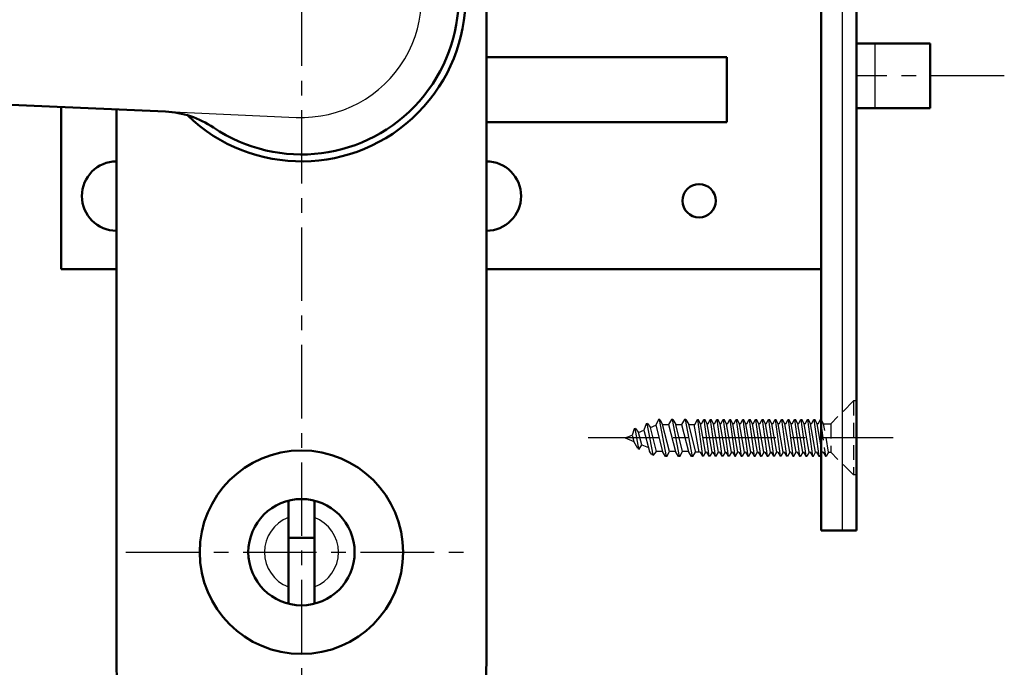
# Model space of a CAD drawing. Units: millimetres. Extents: x -361 to 401, y -276 to 212.
# Drawn here: x -251 to -145, y -73 to -3 of the extents above; entities that cross this region are included whole.
import ezdxf

# ---------------------------------------------------------------- set-up
doc = ezdxf.new("R2010")
doc.units = ezdxf.units.MM
doc.header["$LTSCALE"] = 0.25
doc.linetypes.add('CENTER', pattern=[50.800000000000004, 31.75, -6.35, 6.35, -6.35])
doc.linetypes.add('DASHED2', pattern=[9.524999999999999, 6.35, -3.175])
doc.layers.add('Layer0016', color=7, linetype='Continuous')
doc.styles.add('dcStyle0', font='HGRSMP.TTF')
doc.dimstyles.new('dc_Rotated', dxfattribs={"dimtxt": 3, "dimasz": 3.000001907348633, "dimexe": 1, "dimexo": 1, "dimgap": 1, "dimtad": 3, "dimdsep": 46, "dimtxsty": 'dcStyle0', "dimblk1": 'OPEN30', "dimblk2": 'OPEN30', "dimsah": 1, "dimcen": 0.09, "dimclrd": 4, "dimclre": 4, "dimclrt": 2, "dimadec": 0, "dimazin": 2, "dimtfac": 1, "dimtdec": 4, "dimtmove": 0, "dimatfit": 3, "dimfxl": 1, "dimarcsym": 0})

# ---------------------------------------------------------------- blocks, each defined once
blk = doc.blocks.new('_OPEN30')
at = {"color": 0, "linetype": 'ByBlock', "lineweight": -2}
for p, q in [((-1, 0.267949), (0, 0)), ((0, 0), (-1, -0.267949)), ((0, 0), (-1, 0))]:
    blk.add_line(p, q, dxfattribs=at)
blk = doc.blocks.new('*D44')
at = {"layer": 'Layer0016', "color": 4, "linetype": 'Continuous', "lineweight": 13}
for p, q in [((-221.6, 182.65), (-356.6, 182.65)), ((-355.6, -92.34999999999998), (-355.6, 182.65)), ((-221.6000000000001, -92.34999999999998), (-356.6, -92.34999999999998))]:
    blk.add_line(p, q, dxfattribs=at)
at = {"layer": 'Layer0016', "color": 4, "xscale": 3.000002807615286, "yscale": 2.999989368223643}
for p, rotation in [((-355.6, 182.65), 90), ((-355.6, -92.34999999999998), 270)]:
    blk.add_blockref('_OPEN30', p, dxfattribs=dict(at, rotation=rotation))
at = {"layer": 'Layer0016', "color": 2, "insert": (-356.6, 45.15000000000003), "char_height": 3, "width": 12.75000000000006, "attachment_point": 8, "rotation": 90, "style": 'dcStyle0'}
blk.add_mtext('\\T1.00;275', dxfattribs=at)

msp = doc.modelspace()

# ---------------------------------------------------------------- linework, layer by layer
at = {"layer": 'Layer0016', "color": 4, "linetype": 'CENTER', "lineweight": 25}
for p, q in [((-220.6, 190.65), (-220.6000000000001, -100.35)), ((-144.6, -8.850000000000044), (-160.6, -8.850000000000044)), ((-156.6, -48), (-189.6, -47.99999999999999)), ((-239.6000000000001, -60.35000000000002), (-201.6000000000001, -60.35000000000002))]:
    msp.add_line(p, q, dxfattribs=at)
at = {"layer": 'Layer0016', "color": 3, "linetype": 'Continuous', "lineweight": 50}
for p, q in [((-200.6, 162.65), (-200.6, -72.34999999999997)), ((-164.4, 71.99999999999994), (-164.4, -58.00000000000006)), ((-160.6, 71.99999999999994), (-160.6, -58.00000000000006)), ((-152.6, -5.350000000000044), (-160.6, -5.350000000000044)), ((-152.6, -5.350000000000044), (-152.6, -12.35000000000004)), ((-174.6, -6.850000000000001), (-200.6, -6.850000000000001)), ((-174.6, -6.850000000000001), (-174.6, -13.85)), ((-324.4695652173913, -8.841962173143195), (-235.2939798341495, -12.72283139114118)), ((-246.6, -12.2308000189764), (-246.6, -29.75000000000001)), ((-240.6, -12.49191650290994), (-240.6000000000001, -72.34999999999998)), ((-160.6, -12.35000000000004), (-152.6, -12.35000000000004)), ((-174.6, -13.85), (-200.6, -13.85)), ((-240.6, -29.75), (-246.6, -29.75000000000001)), ((-164.4, -29.75000000000001), (-200.6, -29.75000000000001)), ((-222.0000000000001, -54.77303846167109), (-222.0000000000001, -65.92696153832894)), ((-219.2000000000001, -54.77303846167111), (-219.2000000000001, -65.92696153832892)), ((-160.6, -58.00000000000006), (-164.4, -58.00000000000006)), ((-222.0000000000001, -58.80000000000001), (-219.2000000000001, -58.80000000000001))]:
    msp.add_line(p, q, dxfattribs=at)
at = {"layer": 'Layer0016', "color": 4, "linetype": 'Continuous', "lineweight": 25}
for p, q in [((-162.1, -58.00000000000006), (-162.1, 71.99999999999994)), ((-158.6, -5.350000000000044), (-158.6, -12.35000000000004)), ((-235.2939798341495, -12.72283139114118), (-221.1652173913043, -13.33770685304253)), ((-183.3266543313519, -46.48107355192792), (-183.5650512964308, -47.15709664824809)), ((-183.1838251362459, -46.42191176221215), (-183.3266543313519, -46.48107355192792)), ((-183.255239733799, -46.45149265707005), (-182.6232921058906, -49.81026864720437)), ((-183.1838251362459, -46.42191176221215), (-182.8692007702716, -46.86886592292848)), ((-182.8692007702716, -46.86886592292848), (-182.2894970216329, -46.62874476808381)), ((-182.006056186724, -46), (-182.2894970216329, -46.62874476808381)), ((-182.2894970216329, -46.62874476808381), (-181.5613833915729, -49.46666666666664)), ((-181.8520957688138, -46), (-182.006056186724, -46)), ((-181.9290759777689, -46), (-181.1764832121132, -50)), ((-181.8520957688138, -46), (-181.544175625246, -46.53333333333333)), ((-180.7915830326534, -49.46666666666664), (-181.544175625246, -46.53333333333333)), ((-181.544175625246, -46.53333333333333), (-180.9028648730544, -46.53333333333333)), ((-180.5949449025497, -46), (-180.9028650471114, -46.53333333505486)), ((-180.9028650461175, -46.53333333333333), (-180.1502721073986, -49.46666666666664)), ((-180.4409844846395, -46), (-180.5949449025497, -46)), ((-180.5179646935946, -46), (-179.7653719279389, -50)), ((-180.4409844846396, -46), (-180.1330643410717, -46.53333333333333)), ((-179.3804717484791, -49.46666666666664), (-180.1330643410717, -46.53333333333333)), ((-180.1330643410717, -46.53333333333333), (-179.4917535888801, -46.53333333333333)), ((-179.1838336183755, -46), (-179.4917537629372, -46.53333333505486)), ((-179.4917537619432, -46.53333333333333), (-178.7391608232243, -49.46666666666664)), ((-179.0298732004653, -46), (-179.1838336183755, -46)), ((-179.1068534094203, -46), (-178.3542606437646, -50)), ((-179.0298732004653, -46), (-178.7219530568974, -46.53333333333333)), ((-177.9531113060557, -49.53), (-178.7219530568974, -46.53333333333333)), ((-178.7219530568974, -46.53333333333333), (-178.0806423047058, -46.53333333333333)), ((-177.6, -49.53), (-178.128393185523, -46.53333333333333)), ((-178.074359084409, -46.53333333333333), (-177.7895605609679, -46.01500000000001)), ((-177.7895605609679, -46.01500000000001), (-177.25, -49.98499999999996)), ((-177.7895605609679, -46.01500000000001), (-177.6895605609679, -46.01500000000001)), ((-177.4395605709376, -46.47), (-177.6895605609679, -46.01500000000001)), ((-176.9000000099697, -49.53), (-177.4395605709376, -46.47)), ((-177.3395605509982, -46.47), (-177.4395605709376, -46.47)), ((-177.3395605509982, -46.47), (-177.0895605609679, -46.01500000000001)), ((-177.0895605609679, -46.01500000000001), (-176.55, -49.98499999999996)), ((-177.0895605609679, -46.01500000000001), (-176.9895605609679, -46.01500000000001)), ((-176.7395605709376, -46.47), (-176.9895605609679, -46.01500000000001)), ((-176.2000000099697, -49.53), (-176.7395605709376, -46.47)), ((-176.6395605410284, -46.47), (-176.7395605709376, -46.47)), ((-176.6395605410284, -46.47), (-176.3895605509982, -46.01500000000001)), ((-176.3895605509982, -46.01500000000001), (-175.8499999900303, -49.98499999999996)), ((-176.3895605509982, -46.01500000000001), (-176.2895605509982, -46.01500000000001)), ((-176.0395605609679, -46.47), (-176.2895605509982, -46.01500000000001)), ((-175.5, -49.53), (-176.0395605609679, -46.47)), ((-175.9395605509981, -46.47), (-176.0395605609679, -46.47)), ((-175.9395605509981, -46.47), (-175.6895605609679, -46.01500000000001)), ((-175.6895605609679, -46.01500000000001), (-175.15, -49.98499999999996)), ((-175.6895605609679, -46.01500000000001), (-175.5895605609679, -46.01500000000001)), ((-175.3395605709377, -46.47), (-175.5895605609679, -46.01500000000001)), ((-174.8000000099698, -49.53), (-175.3395605709377, -46.47)), ((-175.2395605509981, -46.47), (-175.3395605709377, -46.47)), ((-175.2395605509981, -46.47), (-174.9895605609679, -46.01500000000001)), ((-174.9895605609679, -46.01500000000001), (-174.45, -49.98499999999996)), ((-174.9895605609679, -46.01500000000001), (-174.8895605609679, -46.01500000000001)), ((-174.6395605709376, -46.47), (-174.8895605609679, -46.01500000000001)), ((-174.1000000099698, -49.53), (-174.6395605709376, -46.47)), ((-174.5395605410284, -46.47), (-174.6395605709376, -46.47)), ((-174.5395605410284, -46.47), (-174.2895605509982, -46.01500000000001)), ((-174.2895605509982, -46.01500000000001), (-173.7499999900303, -49.98499999999996)), ((-174.2895605509982, -46.01500000000001), (-174.1895605509982, -46.01500000000001)), ((-173.9395605609679, -46.47), (-174.1895605509982, -46.01500000000001)), ((-173.4, -49.53), (-173.9395605609679, -46.47)), ((-173.8395605509982, -46.47), (-173.9395605609679, -46.47)), ((-173.8395605509982, -46.47), (-173.5895605609679, -46.01500000000001)), ((-173.5895605609679, -46.01500000000001), (-173.05, -49.98499999999996)), ((-173.5895605609679, -46.01500000000001), (-173.4895605609679, -46.01500000000001)), ((-173.2395605709376, -46.47), (-173.4895605609679, -46.01500000000001)), ((-172.7000000099697, -49.53), (-173.2395605709376, -46.47)), ((-173.1395605509982, -46.47), (-173.2395605709376, -46.47)), ((-173.1395605509982, -46.47), (-172.8895605609679, -46.01500000000001)), ((-172.8895605609679, -46.01500000000001), (-172.3500000000001, -49.98499999999996)), ((-172.8895605609679, -46.01500000000001), (-172.7895605609679, -46.01500000000001)), ((-172.5395605709376, -46.47), (-172.7895605609679, -46.01500000000001)), ((-172.0000000099697, -49.53), (-172.5395605709376, -46.47)), ((-172.4395605410284, -46.47), (-172.5395605709376, -46.47)), ((-172.4395605410284, -46.47), (-172.1895605509982, -46.01500000000001)), ((-172.1895605509982, -46.01500000000001), (-171.6499999900303, -49.98499999999996)), ((-172.1895605509982, -46.01500000000001), (-172.0895605509982, -46.01500000000001)), ((-171.8395605609679, -46.47), (-172.0895605509982, -46.01500000000001)), ((-171.3, -49.53), (-171.8395605609679, -46.47)), ((-171.7395605509981, -46.47), (-171.8395605609679, -46.47)), ((-171.7395605509981, -46.47), (-171.4895605609679, -46.01500000000001)), ((-171.4895605609679, -46.01500000000001), (-170.95, -49.98499999999996)), ((-171.4895605609679, -46.01500000000001), (-171.3895605609679, -46.01500000000001)), ((-171.1395605709376, -46.47), (-171.3895605609679, -46.01500000000001)), ((-170.6000000099698, -49.53), (-171.1395605709376, -46.47)), ((-171.0395605509982, -46.47), (-171.1395605709376, -46.47)), ((-171.0395605509982, -46.47), (-170.7895605609679, -46.01500000000001)), ((-170.7895605609679, -46.01500000000001), (-170.25, -49.98499999999996)), ((-170.7895605609679, -46.01500000000001), (-170.6895605609679, -46.01500000000001)), ((-170.4395605709377, -46.47), (-170.6895605609679, -46.01500000000001)), ((-169.9000000099697, -49.53), (-170.4395605709377, -46.47)), ((-170.3395605410284, -46.47), (-170.4395605609679, -46.47)), ((-170.3395605410284, -46.47), (-170.0895605509982, -46.01500000000001)), ((-170.0895605509982, -46.01500000000001), (-169.5499999900303, -49.98499999999996)), ((-170.0895605509982, -46.01500000000001), (-169.9895605509982, -46.01500000000001)), ((-169.7395605609679, -46.47), (-169.9895605509982, -46.01500000000001)), ((-169.2, -49.53), (-169.7395605609679, -46.47)), ((-169.6395605509982, -46.47), (-169.7395605609679, -46.47)), ((-169.6395605509982, -46.47), (-169.389560560968, -46.01500000000001)), ((-169.389560560968, -46.01500000000001), (-168.85, -49.98499999999996)), ((-169.389560560968, -46.01500000000001), (-169.2895605609679, -46.01500000000001)), ((-169.0395605709377, -46.47), (-169.2895605609679, -46.01500000000001)), ((-168.5000000099698, -49.53), (-169.0395605709377, -46.47)), ((-168.9395605509982, -46.47), (-169.0395605709377, -46.47)), ((-168.9395605509982, -46.47), (-168.6895605609679, -46.01500000000001)), ((-168.6895605609679, -46.01500000000001), (-168.1500000000001, -49.98499999999996)), ((-168.6895605609679, -46.01500000000001), (-168.589560560968, -46.01500000000001)), ((-168.3395605709377, -46.47), (-168.589560560968, -46.01500000000001)), ((-167.8000000099698, -49.53), (-168.3395605709377, -46.47)), ((-168.2395605410285, -46.47), (-168.3395605709377, -46.47)), ((-168.2395605410285, -46.47), (-167.9895605509982, -46.01500000000001)), ((-167.9895605509982, -46.01500000000001), (-167.4499999900303, -49.98499999999996)), ((-167.9895605509982, -46.01500000000001), (-167.8895605509983, -46.01500000000001)), ((-167.639560560968, -46.47), (-167.8895605509983, -46.01500000000001)), ((-167.1, -49.53), (-167.639560560968, -46.47)), ((-167.5395605509982, -46.47), (-167.639560560968, -46.47)), ((-167.5395605509982, -46.47), (-167.2895605609679, -46.01500000000001)), ((-167.2895605609679, -46.01500000000001), (-166.7500000000001, -49.98499999999996)), ((-167.2895605609679, -46.01500000000001), (-167.1895605609679, -46.01500000000001)), ((-166.9395605709377, -46.47), (-167.1895605609679, -46.01500000000001)), ((-166.4000000099697, -49.53), (-166.9395605709377, -46.47)), ((-166.8395605509982, -46.47), (-166.9395605709377, -46.47)), ((-166.8395605509982, -46.47), (-166.589560560968, -46.01500000000001)), ((-166.589560560968, -46.01500000000001), (-166.0500000000001, -49.98499999999996)), ((-166.589560560968, -46.01500000000001), (-166.489560560968, -46.01500000000001)), ((-166.2395605709377, -46.47), (-166.489560560968, -46.01500000000001)), ((-165.7000000099698, -49.53), (-166.2395605709377, -46.47)), ((-166.1395605410285, -46.47), (-166.2395605709377, -46.47)), ((-166.1395605410285, -46.47), (-165.8895605509983, -46.01500000000001)), ((-165.8895605509983, -46.01500000000001), (-165.3499999900303, -49.98499999999996)), ((-165.8895605509983, -46.01500000000001), (-165.7895605509982, -46.01500000000001)), ((-165.539560560968, -46.47), (-165.7895605509982, -46.01500000000001)), ((-165.0000000000001, -49.53), (-165.539560560968, -46.47)), ((-165.4395605509982, -46.47), (-165.539560560968, -46.47)), ((-165.4395605509982, -46.47), (-165.1895605609679, -46.01500000000001)), ((-165.1895605609679, -46.01500000000001), (-164.6500000000001, -49.98499999999996)), ((-165.1895605609679, -46.01500000000001), (-165.089560560968, -46.01500000000001)), ((-164.8395605709377, -46.47), (-165.089560560968, -46.01500000000001)), ((-164.7395605509982, -46.47), (-164.8395605709377, -46.47)), ((-164.4, -48.96287187458), (-164.8395605709377, -46.47)), ((-164.7395605509982, -46.47), (-164.489560560968, -46.01500000000001)), ((-164.489560560968, -46.01500000000001), (-164.4, -46.67397223178244)), ((-164.489560560968, -46.01500000000001), (-164.4, -46.01500000000001)), ((-185.6, -48), (-184.8406055712288, -47.68544852841239)), ((-184.6357436378924, -47.02331609705456), (-184.8406055712288, -47.68544852841239)), ((-184.8406055712288, -47.68544852841239), (-184.6600064753824, -48.38935806643946)), ((-184.4929144863151, -46.96415432536901), (-184.6357436378924, -47.02331609705456)), ((-184.5643290656071, -46.9937352073465), (-184.1536712507555, -49.17636482374309)), ((-184.4929144863151, -46.96415432536901), (-184.1447551014248, -47.39721782643588)), ((-184.1447551014248, -47.39721782643588), (-183.5650512964308, -47.15709664824809)), ((-183.7986691048524, -48.74613568709174), (-184.1447551014248, -47.39721782643588)), ((-183.5650512964308, -47.15709664824809), (-182.9724946757472, -49.46666666666664)), ((-182.2026943168277, -49.46666666666664), (-182.8692007702716, -46.86886592292848)), ((-185.6, -48), (-184.6600064753824, -48.38935806643946)), ((-184.2371577175672, -49.14178359691508), (-184.6600064753824, -48.38935806643946)), ((-184.0701847839438, -49.21094605057112), (-183.7986691048524, -48.74613568709174)), ((-183.7986691048524, -48.74613568709174), (-183.0811000294285, -49.0433625300719)), ((-184.2371577175672, -49.14178359691508), (-184.0701847839438, -49.21094605057112)), ((-182.7067785512913, -49.77568740315979), (-182.9724946458226, -49.46666671849752)), ((-182.7067785512913, -49.77568740315979), (-182.5398056771567, -49.84484983217479)), ((-182.5398056771567, -49.84484983217479), (-182.20269432361, -49.46666666666664)), ((-181.5613835646361, -49.46666666666664), (-182.20269432361, -49.46666666666664)), ((-181.2534632480051, -50), (-181.5613833616483, -49.46666671849752)), ((-181.0995031762212, -50), (-181.2534632480051, -50)), ((-181.0995031762212, -50), (-180.7915830394357, -49.46666667841407)), ((-180.1502722804618, -49.46666666666664), (-180.7915830394357, -49.46666666666664)), ((-179.8423519638308, -50), (-180.1502720774741, -49.46666671849752)), ((-179.6883918920469, -50), (-179.8423519638308, -50)), ((-179.6883918920469, -50), (-179.3804717552615, -49.46666667841407)), ((-178.7391609962875, -49.46666666666664), (-179.3804717552615, -49.46666666666664)), ((-178.4312406796566, -50), (-178.7391607932998, -49.46666671849752)), ((-178.2772806078727, -50), (-178.4312406796566, -50)), ((-178.2772806078727, -50), (-178.0059259813536, -49.53)), ((-177.4999999900303, -49.53), (-178.0059259813536, -49.53)), ((-177.5, -49.53), (-177.2500000099697, -49.98499999999996)), ((-177.15, -49.98499999999996), (-177.25, -49.98499999999996)), ((-176.9000000099697, -49.53), (-177.1500000099697, -49.98499999999996)), ((-176.7999999900303, -49.53), (-176.9000000099697, -49.53)), ((-176.8000000099698, -49.53), (-176.5499999900303, -49.98499999999996)), ((-176.45, -49.98499999999996), (-176.55, -49.98499999999996)), ((-176.2000000099697, -49.53), (-176.4500000099697, -49.98499999999996)), ((-176.0999999800605, -49.53), (-176.2000000099697, -49.53)), ((-176.1000000099698, -49.53), (-175.8499999900303, -49.98499999999996)), ((-175.7499999900303, -49.98499999999996), (-175.8499999900303, -49.98499999999996)), ((-175.7500000099697, -49.98499999999996), (-175.5, -49.53)), ((-175.3999999900303, -49.53), (-175.5, -49.53)), ((-175.4, -49.53), (-175.1500000099697, -49.98499999999996)), ((-175.05, -49.98499999999996), (-175.15, -49.98499999999996)), ((-174.8000000099698, -49.53), (-175.0500000099698, -49.98499999999996)), ((-174.6999999900303, -49.53), (-174.8000000099698, -49.53)), ((-174.7000000099697, -49.53), (-174.4499999900302, -49.98499999999996)), ((-174.3500000099698, -49.98499999999996), (-174.45, -49.98499999999996)), ((-174.1000000099698, -49.53), (-174.3500000099698, -49.98499999999996)), ((-173.9999999800605, -49.53), (-174.1000000099698, -49.53)), ((-174.0000000099697, -49.53), (-173.7499999900303, -49.98499999999996)), ((-173.7499999900303, -49.98499999999996), (-173.6499999900303, -49.98499999999996)), ((-173.6500000099697, -49.98499999999996), (-173.4, -49.53)), ((-173.2999999900303, -49.53), (-173.4, -49.53)), ((-173.3, -49.53), (-173.0500000099698, -49.98499999999996)), ((-173.0500000099698, -49.98499999999996), (-172.95, -49.98499999999996)), ((-172.7000000099697, -49.53), (-172.9500000099697, -49.98499999999996)), ((-172.5999999900303, -49.53), (-172.7000000099697, -49.53)), ((-172.6000000099698, -49.53), (-172.3499999900303, -49.98499999999996)), ((-172.3500000000001, -49.98499999999996), (-172.25, -49.98499999999996)), ((-172.0000000099697, -49.53), (-172.2500000099697, -49.98499999999996)), ((-171.8999999800606, -49.53), (-172.0000000099697, -49.53)), ((-171.9000000099697, -49.53), (-171.6499999900303, -49.98499999999996)), ((-171.6499999900303, -49.98499999999996), (-171.5500000099698, -49.98499999999996)), ((-171.5500000099698, -49.98499999999996), (-171.3, -49.53)), ((-171.1999999900303, -49.53), (-171.3, -49.53)), ((-171.2, -49.53), (-170.9500000099697, -49.98499999999996)), ((-170.9500000099697, -49.98499999999996), (-170.8500000099698, -49.98499999999996)), ((-170.6000000099698, -49.53), (-170.8500000099698, -49.98499999999996)), ((-170.4999999900303, -49.53), (-170.6000000099698, -49.53)), ((-170.5000000099697, -49.53), (-170.2499999900303, -49.98499999999996)), ((-170.25, -49.98499999999996), (-170.1500000099697, -49.98499999999996)), ((-169.9000000099697, -49.53), (-170.1500000099697, -49.98499999999996)), ((-169.7999999800605, -49.53), (-169.9000000099697, -49.53)), ((-169.8000000099698, -49.53), (-169.5499999900303, -49.98499999999996)), ((-169.4499999900303, -49.98499999999996), (-169.5499999900303, -49.98499999999996)), ((-169.4500000099698, -49.98499999999996), (-169.2, -49.53)), ((-169.0999999900303, -49.53), (-169.2, -49.53)), ((-169.1, -49.53), (-168.8500000099698, -49.98499999999996)), ((-168.75, -49.98499999999996), (-168.85, -49.98499999999996)), ((-168.5000000099698, -49.53), (-168.7500000099698, -49.98499999999996)), ((-168.3999999900303, -49.53), (-168.5000000099698, -49.53)), ((-168.4000000099697, -49.53), (-168.1499999900303, -49.98499999999996)), ((-168.0500000099698, -49.98499999999996), (-168.1500000000001, -49.98499999999996)), ((-167.8000000099698, -49.53), (-168.0500000099698, -49.98499999999996)), ((-167.6999999800606, -49.53), (-167.8000000099698, -49.53)), ((-167.7000000099698, -49.53), (-167.4499999900303, -49.98499999999996)), ((-167.4499999900303, -49.98499999999996), (-167.3499999900303, -49.98499999999996)), ((-167.3500000099698, -49.98499999999996), (-167.1, -49.53)), ((-166.9999999900303, -49.53), (-167.1, -49.53)), ((-167.0000000000001, -49.53), (-166.7500000099698, -49.98499999999996)), ((-166.7500000099698, -49.98499999999996), (-166.6500000000001, -49.98499999999996)), ((-166.4000000099697, -49.53), (-166.6500000099697, -49.98499999999996)), ((-166.2999999900303, -49.53), (-166.4000000099697, -49.53)), ((-166.3000000099698, -49.53), (-166.0499999900303, -49.98499999999996)), ((-166.0500000000001, -49.98499999999996), (-165.95, -49.98499999999996)), ((-165.7000000099698, -49.53), (-165.9500000099698, -49.98499999999996)), ((-165.5999999800606, -49.53), (-165.7000000099698, -49.53)), ((-165.6000000099698, -49.53), (-165.3499999900303, -49.98499999999996)), ((-165.3499999900303, -49.98499999999996), (-165.2500000099698, -49.98499999999996)), ((-165.2500000099698, -49.98499999999996), (-165.0000000000001, -49.53)), ((-164.8999999900303, -49.53), (-165.0000000000001, -49.53)), ((-164.9000000000001, -49.53), (-164.6500000099697, -49.98499999999996)), ((-164.6500000099697, -49.98499999999996), (-164.5500000099698, -49.98499999999996)), ((-164.4, -49.71199998185494), (-164.5500000099698, -49.98499999999996))]:
    msp.add_line(p, q, dxfattribs=at)
at = {"layer": 'Layer0016', "color": 4, "linetype": 'DASHED2', "lineweight": 25}
for p, q in [((-160.9, -44), (-163.37, -46.47)), ((-160.8999999999999, -44), (-160.9, -52)), ((-160.6, -44), (-160.9, -44)), ((-160.6, -44), (-160.6, -52)), ((-164.4, -46.01500000000001), (-164.389560560968, -46.01500000000001)), ((-164.4, -46.67397223178244), (-163.95, -49.98499999999996)), ((-164.1395605709377, -46.47), (-164.389560560968, -46.01500000000001)), ((-163.6000000099698, -49.53), (-164.1395605709377, -46.47)), ((-164.1395605709377, -46.47), (-163.37, -46.47)), ((-163.37, -46.46999993876943), (-163.37, -49.53000006123057)), ((-164.3000000099698, -49.53), (-164.4, -48.96287187458)), ((-164.3000000099698, -49.53), (-164.4, -49.71199998185494)), ((-164.1999999900304, -49.53), (-164.3000000099698, -49.53)), ((-164.2000000099698, -49.53), (-163.9499999900303, -49.98499999999996)), ((-163.95, -49.98499999999996), (-163.8500000099698, -49.98499999999996)), ((-163.6000000099698, -49.53), (-163.8500000099698, -49.98499999999996)), ((-163.6000000099698, -49.53), (-163.3699999999999, -49.53)), ((-160.9, -52), (-163.3699999999999, -49.53)), ((-160.6, -52), (-160.8999999999999, -52))]:
    msp.add_line(p, q, dxfattribs=at)
at = {"layer": 'Layer0016', "color": 3, "linetype": 'Continuous', "lineweight": 50}
for centre, radius in [((-177.6, -22.35), 1.8), ((-220.6000000000001, -60.35000000000002), 11), ((-220.6000000000001, -60.35000000000002), 5.75)]:
    msp.add_circle(centre, radius, dxfattribs=at)
for centre, radius, start, end in [((-220.6, -0.3500000000000014), 17.75, 225.9646246587363, 134.0353753412639), ((-220.6, -0.3500000000000156), 17, 235.9217555344922, 124.0782444655078), ((-235.7287624428452, -22.71337512425077), 10, 55.92175553449207, 87.50809363102012), ((-240.6, -21.85), 3.75, 90, 270), ((-200.6, -21.85), 3.75, 270, 90), ((-220.6000000000001, -72.34999999999998), 20, 180, 5.09e-14)]:
    msp.add_arc(centre, radius, start, end, dxfattribs=at)
at = {"layer": 'Layer0016', "color": 4, "linetype": 'Continuous', "lineweight": 25}
for centre, radius, start, end in [((-220.6, -0.3500000000000156), 13, 267.5080936310201, 92.49190636897993), ((-220.6000000000001, -60.35000000000002), 4, 110.4873151147223, 249.5126848852777), ((-220.6000000000001, -60.35000000000002), 4, 290.4873151147232, 69.51268488527684)]:
    msp.add_arc(centre, radius, start, end, dxfattribs=at)

# ---------------------------------------------------------------- dimensions: what is measured, and where the dimension line sits
at = {"layer": 'Layer0016', "linetype": 'Continuous', "lineweight": 13}
dim = msp.add_linear_dim(base=(-355.6, 182.65), p1=(-220.6000000000001, -92.34999999999998), p2=(-220.6, 182.65), angle=90, dimstyle='dc_Rotated', override={"dimtxt": 3, "dimasz": 3.000001907348633, "dimexe": 1, "dimexo": 1, "dimgap": 1, "dimtad": 3, "dimtih": 0, "dimtoh": 0, "dimdec": 2, "dimzin": 8, "dimtxsty": 'dcStyle0', "dimblk1": 'OPEN30', "dimblk2": 'OPEN30', "dimsah": 1, "dimclrd": 4, "dimclre": 4, "dimclrt": 2, "dimazin": 2, "dimtofl": 1, "dimtolj": 0, "dimtzin": 8, "dimarcsym": 1}, dxfattribs=at)
dim.commit()
dim.dimension.update_dxf_attribs({"geometry": '*D44', "text_midpoint": (-355.6, 45.15000000000003), "dimtype": 160})

doc.saveas('drawing.dxf')
